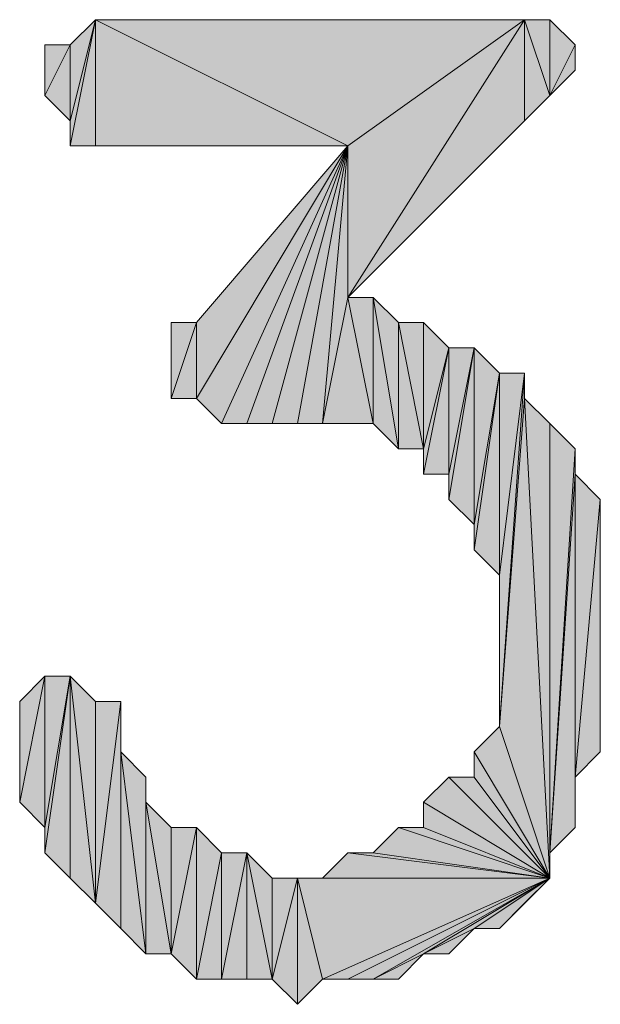
# Model space of a CAD drawing. Units: inches. Extents: x 5 to 292, y -203 to 8.
# Drawn here: x 219 to 221, y -90 to -88 of the extents above; entities that cross this region are included whole.
import ezdxf

# ---------------------------------------------------------------- set-up
doc = ezdxf.new("R2010")
doc.units = ezdxf.units.IN
doc.header["$MEASUREMENT"] = 0
doc.layers.add('Ebene 1', color=7, linetype='Continuous')

# ---------------------------------------------------------------- blocks, each defined once
blk = doc.blocks.new('block 2')
at = {"layer": 'Ebene 1', "true_color": 0x000001}
h = blk.add_hatch(color=178, dxfattribs=at)
h.dxf.hatch_style = 2
h.paths.add_polyline_path([(219.4384, -87.8593), (219.4384, -88.0498), (219.5019, -87.7958)])
h.paths.add_polyline_path([(219.3749, -87.9863), (219.4384, -87.8593), (219.4384, -88.0498)])
h.paths.add_polyline_path([(219.3749, -87.8593), (219.3749, -87.9863), (219.4384, -87.8593)])
h = blk.add_hatch(color=178, dxfattribs=at)
h.dxf.hatch_style = 2
h.paths.add_polyline_path([(219.5019, -87.7958), (220.1369, -88.1133), (220.5814, -87.7958)])
h.paths.add_polyline_path([(219.5019, -88.1133), (219.5019, -87.7958), (220.1369, -88.1133)])
h.paths.add_polyline_path([(219.4384, -88.1133), (219.5019, -88.1133), (219.5019, -87.7958)])
h = blk.add_hatch(color=178, dxfattribs=at)
h.dxf.hatch_style = 2
h.paths.add_polyline_path([(219.4384, -88.0498), (219.4384, -88.1133), (219.5019, -87.7958)])
edge = h.paths.add_edge_path()
edge.add_spline(control_points=[(219.4384, -88.1133), (219.4384, -88.1133), (219.4384, -88.0498), (219.4384, -88.0498), (219.4384, -88.0498), (219.4384, -88.1133), (219.4384, -88.1133)], knot_values=[0, 0, 0, 0, 1, 1, 1, 2, 2, 2, 2], degree=3, periodic=1)
h = blk.add_hatch(color=178, dxfattribs=at)
h.dxf.hatch_style = 2
h.paths.add_polyline_path([(220.5814, -87.7958), (220.1369, -88.4943), (220.1369, -88.1133)])
h.paths.add_polyline_path([(220.5814, -88.0498), (220.5814, -87.7958), (220.1369, -88.4943)])
h = blk.add_hatch(color=178, dxfattribs=at)
h.dxf.hatch_style = 2
h.paths.add_polyline_path([(220.6449, -87.9863), (220.5814, -87.7958), (220.5814, -88.0498)])
h.paths.add_polyline_path([(220.6449, -87.7958), (220.6449, -87.9863), (220.5814, -87.7958)])
h = blk.add_hatch(color=178, dxfattribs=at)
h.dxf.hatch_style = 2
h.paths.add_polyline_path([(220.6449, -87.9863), (220.7084, -87.8593), (220.7084, -87.9228)])
h.paths.add_polyline_path([(220.6449, -87.7958), (220.6449, -87.9863), (220.7084, -87.8593)])
h = blk.add_hatch(color=178, dxfattribs=at)
h.dxf.hatch_style = 2
h.paths.add_polyline_path([(219.7559, -88.5578), (219.6924, -88.7483), (219.6924, -88.5578)])
h.paths.add_polyline_path([(219.7559, -88.7483), (219.7559, -88.5578), (219.6924, -88.7483)])
h.paths.add_polyline_path([(220.1369, -88.1133), (219.7559, -88.7483), (219.7559, -88.5578)])
h.paths.add_polyline_path([(219.8194, -88.8118), (220.1369, -88.1133), (219.7559, -88.7483)])
h = blk.add_hatch(color=178, dxfattribs=at)
h.dxf.hatch_style = 2
h.paths.add_polyline_path([(220.1369, -88.1133), (219.8829, -88.8118), (219.8194, -88.8118)])
h.paths.add_polyline_path([(219.9464, -88.8118), (220.1369, -88.1133), (219.8829, -88.8118)])
h = blk.add_hatch(color=178, dxfattribs=at)
h.dxf.hatch_style = 2
h.paths.add_polyline_path([(220.1369, -88.1133), (220.0099, -88.8118), (219.9464, -88.8118)])
h.paths.add_polyline_path([(220.0734, -88.8118), (220.1369, -88.1133), (220.0099, -88.8118)])
h = blk.add_hatch(color=178, dxfattribs=at)
h.dxf.hatch_style = 2
h.paths.add_polyline_path([(220.1369, -88.4943), (220.0734, -88.8118), (220.2004, -88.8118)])
h.paths.add_polyline_path([(220.1369, -88.1133), (220.1369, -88.4943), (220.0734, -88.8118)])
h = blk.add_hatch(color=178, dxfattribs=at)
h.dxf.hatch_style = 2
h.paths.add_polyline_path([(220.2004, -88.8118), (220.2004, -88.4943), (220.2639, -88.8753)])
h.paths.add_polyline_path([(220.1369, -88.4943), (220.2004, -88.8118), (220.2004, -88.4943)])
h = blk.add_hatch(color=178, dxfattribs=at)
h.dxf.hatch_style = 2
h.paths.add_polyline_path([(220.2639, -88.8753), (220.2639, -88.5578), (220.3274, -88.8753)])
h.paths.add_polyline_path([(220.2004, -88.4943), (220.2639, -88.8753), (220.2639, -88.5578)])
h = blk.add_hatch(color=178, dxfattribs=at)
h.dxf.hatch_style = 2
h.paths.add_polyline_path([(220.3274, -88.5578), (220.3274, -88.8753), (220.3909, -88.6213)])
h.paths.add_polyline_path([(220.2639, -88.5578), (220.3274, -88.5578), (220.3274, -88.8753)])
h = blk.add_hatch(color=178, dxfattribs=at)
h.dxf.hatch_style = 2
h.paths.add_polyline_path([(220.3274, -88.9388), (220.3909, -88.6213), (220.3909, -88.9388)])
h = blk.add_hatch(color=178, dxfattribs=at)
h.dxf.hatch_style = 2
h.paths.add_polyline_path([(220.3274, -88.8753), (220.3274, -88.9388), (220.3909, -88.6213)])
edge = h.paths.add_edge_path()
edge.add_spline(control_points=[(220.3274, -88.9388), (220.3274, -88.9388), (220.3274, -88.8753), (220.3274, -88.8753), (220.3274, -88.8753), (220.3274, -88.9388), (220.3274, -88.9388)], knot_values=[0, 0, 0, 0, 1, 1, 1, 2, 2, 2, 2], degree=3, periodic=1)
h = blk.add_hatch(color=178, dxfattribs=at)
h.dxf.hatch_style = 2
h.paths.add_polyline_path([(220.4544, -88.6213), (220.4544, -89.0658), (220.5179, -88.6848)])
h.paths.add_polyline_path([(220.3909, -89.0023), (220.4544, -88.6213), (220.4544, -89.0658)])
h = blk.add_hatch(color=178, dxfattribs=at)
h.dxf.hatch_style = 2
h.paths.add_polyline_path([(220.3909, -88.9388), (220.3909, -89.0023), (220.4544, -88.6213)])
edge = h.paths.add_edge_path()
edge.add_spline(control_points=[(220.3909, -89.0023), (220.3909, -89.0023), (220.3909, -88.9388), (220.3909, -88.9388), (220.3909, -88.9388), (220.3909, -89.0023), (220.3909, -89.0023)], knot_values=[0, 0, 0, 0, 1, 1, 1, 2, 2, 2, 2], degree=3, periodic=1)
h = blk.add_hatch(color=178, dxfattribs=at)
h.dxf.hatch_style = 2
h.paths.add_polyline_path([(220.3909, -88.6213), (220.3909, -88.9388), (220.4544, -88.6213)])
h = blk.add_hatch(color=178, dxfattribs=at)
h.dxf.hatch_style = 2
h.paths.add_polyline_path([(220.4544, -89.1293), (220.5179, -88.6848), (220.5179, -89.1928)])
h = blk.add_hatch(color=178, dxfattribs=at)
h.dxf.hatch_style = 2
h.paths.add_polyline_path([(220.4544, -89.0658), (220.4544, -89.1293), (220.5179, -88.6848)])
edge = h.paths.add_edge_path()
edge.add_spline(control_points=[(220.4544, -89.1293), (220.4544, -89.1293), (220.4544, -89.0658), (220.4544, -89.0658), (220.4544, -89.0658), (220.4544, -89.1293), (220.4544, -89.1293)], knot_values=[0, 0, 0, 0, 1, 1, 1, 2, 2, 2, 2], degree=3, periodic=1)
h = blk.add_hatch(color=178, dxfattribs=at)
h.dxf.hatch_style = 2
h.paths.add_polyline_path([(220.5814, -88.7483), (220.5179, -89.5738), (220.6449, -89.9548)])
h.paths.add_polyline_path([(220.5814, -88.6848), (220.5814, -88.7483), (220.5179, -89.5738)])
h = blk.add_hatch(color=178, dxfattribs=at)
h.dxf.hatch_style = 2
h.paths.add_polyline_path([(220.5179, -89.1928), (220.5814, -88.6848), (220.5179, -88.6848)])
h.paths.add_polyline_path([(220.5179, -89.5738), (220.5179, -89.1928), (220.5814, -88.6848)])
h = blk.add_hatch(color=178, dxfattribs=at)
h.dxf.hatch_style = 2
h.paths.add_polyline_path([(220.5814, -88.7483), (220.6449, -88.8118), (220.6449, -89.9548)])
h = blk.add_hatch(color=178, dxfattribs=at)
h.dxf.hatch_style = 2
h.paths.add_polyline_path([(220.6449, -89.8913), (220.6449, -88.8118), (220.7084, -88.8753)])
h.paths.add_polyline_path([(220.6449, -89.9548), (220.6449, -89.8913), (220.6449, -88.8118)])
h = blk.add_hatch(color=178, dxfattribs=at)
h.dxf.hatch_style = 2
h.paths.add_polyline_path([(220.7084, -88.9388), (220.6449, -89.8913), (220.7084, -89.8278)])
h.paths.add_polyline_path([(220.7084, -88.8753), (220.7084, -88.9388), (220.6449, -89.8913)])
h = blk.add_hatch(color=178, dxfattribs=at)
h.dxf.hatch_style = 2
h.paths.add_polyline_path([(220.7084, -89.7008), (220.7084, -88.9388), (220.7719, -89.0023)])
h.paths.add_polyline_path([(220.7084, -89.8278), (220.7084, -89.7008), (220.7084, -88.9388)])
h = blk.add_hatch(color=178, dxfattribs=at)
h.dxf.hatch_style = 2
h.paths.add_polyline_path([(220.7084, -89.7008), (220.7719, -89.0023), (220.7719, -89.6373)])
h = blk.add_hatch(color=178, dxfattribs=at)
h.dxf.hatch_style = 2
h.paths.add_polyline_path([(219.3749, -89.4468), (219.3749, -89.8278), (219.4384, -89.4468)])
h.paths.add_polyline_path([(219.3114, -89.7643), (219.3749, -89.4468), (219.3749, -89.8278)])
h.paths.add_polyline_path([(219.3114, -89.5103), (219.3114, -89.7643), (219.3749, -89.4468)])
h = blk.add_hatch(color=178, dxfattribs=at)
h.dxf.hatch_style = 2
h.paths.add_polyline_path([(219.4384, -89.9548), (219.4384, -89.4468), (219.5019, -90.0183)])
h.paths.add_polyline_path([(219.3749, -89.8913), (219.4384, -89.9548), (219.4384, -89.4468)])
h = blk.add_hatch(color=178, dxfattribs=at)
h.dxf.hatch_style = 2
h.paths.add_polyline_path([(219.3749, -89.8278), (219.3749, -89.8913), (219.4384, -89.4468)])
edge = h.paths.add_edge_path()
edge.add_spline(control_points=[(219.3749, -89.8913), (219.3749, -89.8913), (219.3749, -89.8278), (219.3749, -89.8278), (219.3749, -89.8278), (219.3749, -89.8913), (219.3749, -89.8913)], knot_values=[0, 0, 0, 0, 1, 1, 1, 2, 2, 2, 2], degree=3, periodic=1)
h = blk.add_hatch(color=178, dxfattribs=at)
h.dxf.hatch_style = 2
h.paths.add_polyline_path([(219.5019, -90.0183), (219.5019, -89.5103), (219.4384, -89.4468)])
h.paths.add_polyline_path([(219.5654, -89.5103), (219.5019, -90.0183), (219.5019, -89.5103)])
h.paths.add_polyline_path([(219.5654, -90.0818), (219.5654, -89.5103), (219.5019, -90.0183)])
h = blk.add_hatch(color=178, dxfattribs=at)
h.dxf.hatch_style = 2
h.paths.add_polyline_path([(219.5654, -89.6373), (219.5654, -90.0818), (219.6289, -90.1453)])
h.paths.add_polyline_path([(219.5654, -89.5103), (219.5654, -89.6373), (219.5654, -90.0818)])
h = blk.add_hatch(color=178, dxfattribs=at)
h.dxf.hatch_style = 2
h.paths.add_polyline_path([(220.4544, -89.6373), (220.5179, -89.5738), (220.6449, -89.9548)])
h = blk.add_hatch(color=178, dxfattribs=at)
h.dxf.hatch_style = 2
h.paths.add_polyline_path([(219.5654, -89.6373), (219.6289, -90.1453), (219.6289, -89.7008)])
h = blk.add_hatch(color=178, dxfattribs=at)
h.dxf.hatch_style = 2
h.paths.add_polyline_path([(220.4544, -89.7008), (220.4544, -89.6373), (220.6449, -89.9548)])
edge = h.paths.add_edge_path()
edge.add_spline(control_points=[(220.4544, -89.6373), (220.4544, -89.6373), (220.4544, -89.7008), (220.4544, -89.7008), (220.4544, -89.7008), (220.4544, -89.6373), (220.4544, -89.6373)], knot_values=[0, 0, 0, 0, 1, 1, 1, 2, 2, 2, 2], degree=3, periodic=1)
h = blk.add_hatch(color=178, dxfattribs=at)
h.dxf.hatch_style = 2
h.paths.add_polyline_path([(219.6289, -89.7643), (219.6289, -90.1453), (219.6924, -90.1453)])
h.paths.add_polyline_path([(219.6289, -89.7008), (219.6289, -89.7643), (219.6289, -90.1453)])
h = blk.add_hatch(color=178, dxfattribs=at)
h.dxf.hatch_style = 2
h.paths.add_polyline_path([(220.3274, -89.7643), (220.3909, -89.7008), (220.6449, -89.9548)])
h = blk.add_hatch(color=178, dxfattribs=at)
h.dxf.hatch_style = 2
h.paths.add_polyline_path([(220.3909, -89.7008), (220.4544, -89.7008), (220.6449, -89.9548)])
h = blk.add_hatch(color=178, dxfattribs=at)
h.dxf.hatch_style = 2
h.paths.add_polyline_path([(219.8194, -89.8913), (219.8194, -90.2088), (219.8829, -89.8913)])
h.paths.add_polyline_path([(219.7559, -90.2088), (219.8194, -89.8913), (219.8194, -90.2088)])
h.paths.add_polyline_path([(219.7559, -89.8278), (219.7559, -90.2088), (219.8194, -89.8913)])
h.paths.add_polyline_path([(219.6924, -90.1453), (219.7559, -89.8278), (219.7559, -90.2088)])
h.paths.add_polyline_path([(219.6924, -89.8278), (219.6924, -90.1453), (219.7559, -89.8278)])
h.paths.add_polyline_path([(219.6289, -89.7643), (219.6924, -89.8278), (219.6924, -90.1453)])
h = blk.add_hatch(color=178, dxfattribs=at)
h.dxf.hatch_style = 2
h.paths.add_polyline_path([(220.3274, -89.8278), (220.3274, -89.7643), (220.6449, -89.9548)])
edge = h.paths.add_edge_path()
edge.add_spline(control_points=[(220.3274, -89.7643), (220.3274, -89.7643), (220.3274, -89.8278), (220.3274, -89.8278), (220.3274, -89.8278), (220.3274, -89.7643), (220.3274, -89.7643)], knot_values=[0, 0, 0, 0, 1, 1, 1, 2, 2, 2, 2], degree=3, periodic=1)
h = blk.add_hatch(color=178, dxfattribs=at)
h.dxf.hatch_style = 2
h.paths.add_polyline_path([(220.2004, -89.8913), (220.2639, -89.8278), (220.6449, -89.9548)])
h = blk.add_hatch(color=178, dxfattribs=at)
h.dxf.hatch_style = 2
h.paths.add_polyline_path([(220.2639, -89.8278), (220.3274, -89.8278), (220.6449, -89.9548)])
h = blk.add_hatch(color=178, dxfattribs=at)
h.dxf.hatch_style = 2
h.paths.add_polyline_path([(219.8829, -90.2088), (219.8829, -89.8913), (219.9464, -90.2088)])
h.paths.add_polyline_path([(219.8194, -90.2088), (219.8829, -90.2088), (219.8829, -89.8913)])
h = blk.add_hatch(color=178, dxfattribs=at)
h.dxf.hatch_style = 2
h.paths.add_polyline_path([(219.9464, -89.9548), (219.9464, -90.2088), (220.0099, -89.9548)])
h.paths.add_polyline_path([(219.8829, -89.8913), (219.9464, -89.9548), (219.9464, -90.2088)])
h = blk.add_hatch(color=178, dxfattribs=at)
h.dxf.hatch_style = 2
h.paths.add_polyline_path([(220.6449, -89.9548), (220.1369, -89.8913), (220.0734, -89.9548)])
h.paths.add_polyline_path([(220.2004, -89.8913), (220.6449, -89.9548), (220.1369, -89.8913)])
h = blk.add_hatch(color=178, dxfattribs=at)
h.dxf.hatch_style = 2
h.paths.add_polyline_path([(220.0099, -89.9548), (220.0734, -90.2088), (220.6449, -89.9548)])
h.paths.add_polyline_path([(220.0099, -90.2723), (220.0099, -89.9548), (220.0734, -90.2088)])
h.paths.add_polyline_path([(219.9464, -90.2088), (220.0099, -90.2723), (220.0099, -89.9548)])
h = blk.add_hatch(color=178, dxfattribs=at)
h.dxf.hatch_style = 2
h.paths.add_polyline_path([(220.0099, -89.9548), (220.0734, -89.9548), (220.6449, -89.9548)])
h = blk.add_hatch(color=178, dxfattribs=at)
h.dxf.hatch_style = 2
h.paths.add_polyline_path([(220.6449, -89.9548), (220.1369, -90.2088), (220.0734, -90.2088)])
h.paths.add_polyline_path([(220.2004, -90.2088), (220.6449, -89.9548), (220.1369, -90.2088)])
h.paths.add_polyline_path([(220.3274, -90.1453), (220.2004, -90.2088), (220.6449, -89.9548)])
h.paths.add_polyline_path([(220.2639, -90.2088), (220.3274, -90.1453), (220.2004, -90.2088)])
h = blk.add_hatch(color=178, dxfattribs=at)
h.dxf.hatch_style = 2
h.paths.add_polyline_path([(220.4544, -90.0818), (220.3274, -90.1453), (220.6449, -89.9548)])
h.paths.add_polyline_path([(220.3909, -90.1453), (220.4544, -90.0818), (220.3274, -90.1453)])
h = blk.add_hatch(color=178, dxfattribs=at)
h.dxf.hatch_style = 2
h.paths.add_polyline_path([(220.6449, -89.9548), (220.5179, -90.0818), (220.4544, -90.0818)])
h.paths.add_polyline_path([(220.5814, -90.0183), (220.6449, -89.9548), (220.5179, -90.0818)])
at = {"layer": 'Ebene 1', "lineweight": 0}
for points in [[(219.4384, -88.1133), (219.5019, -88.1133), (219.5019, -87.7958), (219.4384, -88.1133)], [(219.4384, -88.0498), (219.4384, -88.1133), (219.5019, -87.7958), (219.4384, -88.0498)], [(219.4384, -87.8593), (219.4384, -88.0498), (219.5019, -87.7958), (219.4384, -87.8593)], [(219.5019, -87.7958), (220.1369, -88.1133), (220.5814, -87.7958), (219.5019, -87.7958)], [(219.5019, -88.1133), (219.5019, -87.7958), (220.1369, -88.1133), (219.5019, -88.1133)], [(220.5814, -87.7958), (220.1369, -88.4943), (220.1369, -88.1133), (220.5814, -87.7958)], [(220.5814, -88.0498), (220.5814, -87.7958), (220.1369, -88.4943), (220.5814, -88.0498)], [(220.6449, -87.9863), (220.5814, -87.7958), (220.5814, -88.0498), (220.6449, -87.9863)], [(220.6449, -87.7958), (220.6449, -87.9863), (220.5814, -87.7958), (220.6449, -87.7958)], [(220.6449, -87.7958), (220.6449, -87.9863), (220.7084, -87.8593), (220.6449, -87.7958)], [(219.3749, -87.9863), (219.4384, -87.8593), (219.4384, -88.0498), (219.3749, -87.9863)], [(219.3749, -87.8593), (219.3749, -87.9863), (219.4384, -87.8593), (219.3749, -87.8593)], [(220.6449, -87.9863), (220.7084, -87.8593), (220.7084, -87.9228), (220.6449, -87.9863)], [(220.1369, -88.1133), (219.7559, -88.7483), (219.7559, -88.5578), (220.1369, -88.1133)], [(219.8194, -88.8118), (220.1369, -88.1133), (219.7559, -88.7483), (219.8194, -88.8118)], [(220.1369, -88.1133), (219.8829, -88.8118), (219.8194, -88.8118), (220.1369, -88.1133)], [(219.9464, -88.8118), (220.1369, -88.1133), (219.8829, -88.8118), (219.9464, -88.8118)], [(220.1369, -88.1133), (220.0099, -88.8118), (219.9464, -88.8118), (220.1369, -88.1133)], [(220.0734, -88.8118), (220.1369, -88.1133), (220.0099, -88.8118), (220.0734, -88.8118)], [(220.1369, -88.1133), (220.1369, -88.4943), (220.0734, -88.8118), (220.1369, -88.1133)], [(220.1369, -88.4943), (220.0734, -88.8118), (220.2004, -88.8118), (220.1369, -88.4943)], [(220.1369, -88.4943), (220.2004, -88.8118), (220.2004, -88.4943), (220.1369, -88.4943)], [(220.2004, -88.4943), (220.2639, -88.8753), (220.2639, -88.5578), (220.2004, -88.4943)], [(220.2004, -88.8118), (220.2004, -88.4943), (220.2639, -88.8753), (220.2004, -88.8118)], [(219.7559, -88.5578), (219.6924, -88.7483), (219.6924, -88.5578), (219.7559, -88.5578)], [(219.7559, -88.7483), (219.7559, -88.5578), (219.6924, -88.7483), (219.7559, -88.7483)], [(220.2639, -88.5578), (220.3274, -88.5578), (220.3274, -88.8753), (220.2639, -88.5578)], [(220.2639, -88.8753), (220.2639, -88.5578), (220.3274, -88.8753), (220.2639, -88.8753)], [(220.3274, -88.5578), (220.3274, -88.8753), (220.3909, -88.6213), (220.3274, -88.5578)], [(220.3274, -88.9388), (220.3909, -88.6213), (220.3909, -88.9388), (220.3274, -88.9388)], [(220.3274, -88.8753), (220.3274, -88.9388), (220.3909, -88.6213), (220.3274, -88.8753)], [(220.3909, -89.0023), (220.4544, -88.6213), (220.4544, -89.0658), (220.3909, -89.0023)], [(220.3909, -88.9388), (220.3909, -89.0023), (220.4544, -88.6213), (220.3909, -88.9388)], [(220.3909, -88.6213), (220.3909, -88.9388), (220.4544, -88.6213), (220.3909, -88.6213)], [(220.4544, -88.6213), (220.4544, -89.0658), (220.5179, -88.6848), (220.4544, -88.6213)], [(220.4544, -89.1293), (220.5179, -88.6848), (220.5179, -89.1928), (220.4544, -89.1293)], [(220.4544, -89.0658), (220.4544, -89.1293), (220.5179, -88.6848), (220.4544, -89.0658)], [(220.5814, -88.6848), (220.5814, -88.7483), (220.5179, -89.5738), (220.5814, -88.6848)], [(220.5179, -89.1928), (220.5814, -88.6848), (220.5179, -88.6848), (220.5179, -89.1928)], [(220.5179, -89.5738), (220.5179, -89.1928), (220.5814, -88.6848), (220.5179, -89.5738)], [(220.5814, -88.7483), (220.5179, -89.5738), (220.6449, -89.9548), (220.5814, -88.7483)], [(220.5814, -88.7483), (220.6449, -88.8118), (220.6449, -89.9548), (220.5814, -88.7483)], [(220.6449, -89.8913), (220.6449, -88.8118), (220.7084, -88.8753), (220.6449, -89.8913)], [(220.6449, -89.9548), (220.6449, -89.8913), (220.6449, -88.8118), (220.6449, -89.9548)], [(220.7084, -88.8753), (220.7084, -88.9388), (220.6449, -89.8913), (220.7084, -88.8753)], [(220.7084, -88.9388), (220.6449, -89.8913), (220.7084, -89.8278), (220.7084, -88.9388)], [(220.7084, -89.7008), (220.7084, -88.9388), (220.7719, -89.0023), (220.7084, -89.7008)], [(220.7084, -89.8278), (220.7084, -89.7008), (220.7084, -88.9388), (220.7084, -89.8278)], [(220.7084, -89.7008), (220.7719, -89.0023), (220.7719, -89.6373), (220.7084, -89.7008)], [(219.3114, -89.7643), (219.3749, -89.4468), (219.3749, -89.8278), (219.3114, -89.7643)], [(219.3114, -89.5103), (219.3114, -89.7643), (219.3749, -89.4468), (219.3114, -89.5103)], [(219.3749, -89.8913), (219.4384, -89.9548), (219.4384, -89.4468), (219.3749, -89.8913)], [(219.3749, -89.8278), (219.3749, -89.8913), (219.4384, -89.4468), (219.3749, -89.8278)], [(219.3749, -89.4468), (219.3749, -89.8278), (219.4384, -89.4468), (219.3749, -89.4468)], [(219.5019, -90.0183), (219.5019, -89.5103), (219.4384, -89.4468), (219.5019, -90.0183)], [(219.4384, -89.9548), (219.4384, -89.4468), (219.5019, -90.0183), (219.4384, -89.9548)], [(219.5654, -89.5103), (219.5019, -90.0183), (219.5019, -89.5103), (219.5654, -89.5103)], [(219.5654, -90.0818), (219.5654, -89.5103), (219.5019, -90.0183), (219.5654, -90.0818)], [(219.5654, -89.5103), (219.5654, -89.6373), (219.5654, -90.0818), (219.5654, -89.5103)], [(220.4544, -89.6373), (220.5179, -89.5738), (220.6449, -89.9548), (220.4544, -89.6373)], [(219.5654, -89.6373), (219.6289, -90.1453), (219.6289, -89.7008), (219.5654, -89.6373)], [(219.5654, -89.6373), (219.5654, -90.0818), (219.6289, -90.1453), (219.5654, -89.6373)], [(220.4544, -89.7008), (220.4544, -89.6373), (220.6449, -89.9548), (220.4544, -89.7008)], [(219.6289, -89.7008), (219.6289, -89.7643), (219.6289, -90.1453), (219.6289, -89.7008)], [(220.3274, -89.7643), (220.3909, -89.7008), (220.6449, -89.9548), (220.3274, -89.7643)], [(220.3909, -89.7008), (220.4544, -89.7008), (220.6449, -89.9548), (220.3909, -89.7008)], [(219.6289, -89.7643), (219.6924, -89.8278), (219.6924, -90.1453), (219.6289, -89.7643)], [(219.6289, -89.7643), (219.6289, -90.1453), (219.6924, -90.1453), (219.6289, -89.7643)], [(220.3274, -89.8278), (220.3274, -89.7643), (220.6449, -89.9548), (220.3274, -89.8278)], [(219.6924, -90.1453), (219.7559, -89.8278), (219.7559, -90.2088), (219.6924, -90.1453)], [(219.6924, -89.8278), (219.6924, -90.1453), (219.7559, -89.8278), (219.6924, -89.8278)], [(219.7559, -89.8278), (219.7559, -90.2088), (219.8194, -89.8913), (219.7559, -89.8278)], [(220.2004, -89.8913), (220.2639, -89.8278), (220.6449, -89.9548), (220.2004, -89.8913)], [(220.2639, -89.8278), (220.3274, -89.8278), (220.6449, -89.9548), (220.2639, -89.8278)], [(219.7559, -90.2088), (219.8194, -89.8913), (219.8194, -90.2088), (219.7559, -90.2088)], [(219.8194, -90.2088), (219.8829, -90.2088), (219.8829, -89.8913), (219.8194, -90.2088)], [(219.8194, -89.8913), (219.8194, -90.2088), (219.8829, -89.8913), (219.8194, -89.8913)], [(219.8829, -89.8913), (219.9464, -89.9548), (219.9464, -90.2088), (219.8829, -89.8913)], [(219.8829, -90.2088), (219.8829, -89.8913), (219.9464, -90.2088), (219.8829, -90.2088)], [(220.6449, -89.9548), (220.1369, -89.8913), (220.0734, -89.9548), (220.6449, -89.9548)], [(220.2004, -89.8913), (220.6449, -89.9548), (220.1369, -89.8913), (220.2004, -89.8913)], [(219.9464, -90.2088), (220.0099, -90.2723), (220.0099, -89.9548), (219.9464, -90.2088)], [(219.9464, -89.9548), (219.9464, -90.2088), (220.0099, -89.9548), (219.9464, -89.9548)], [(220.0099, -89.9548), (220.0734, -90.2088), (220.6449, -89.9548), (220.0099, -89.9548)], [(220.0099, -90.2723), (220.0099, -89.9548), (220.0734, -90.2088), (220.0099, -90.2723)], [(220.0099, -89.9548), (220.0734, -89.9548), (220.6449, -89.9548), (220.0099, -89.9548)], [(220.6449, -89.9548), (220.1369, -90.2088), (220.0734, -90.2088), (220.6449, -89.9548)], [(220.2004, -90.2088), (220.6449, -89.9548), (220.1369, -90.2088), (220.2004, -90.2088)], [(220.3274, -90.1453), (220.2004, -90.2088), (220.6449, -89.9548), (220.3274, -90.1453)], [(220.4544, -90.0818), (220.3274, -90.1453), (220.6449, -89.9548), (220.4544, -90.0818)], [(220.6449, -89.9548), (220.5179, -90.0818), (220.4544, -90.0818), (220.6449, -89.9548)], [(220.5814, -90.0183), (220.6449, -89.9548), (220.5179, -90.0818), (220.5814, -90.0183)], [(220.3909, -90.1453), (220.4544, -90.0818), (220.3274, -90.1453), (220.3909, -90.1453)], [(220.2639, -90.2088), (220.3274, -90.1453), (220.2004, -90.2088), (220.2639, -90.2088)]]:
    blk.add_lwpolyline(points, dxfattribs=at)
at = {"layer": 'Ebene 1', "color": 178, "lineweight": 13, "true_color": 0x000001}
for points in [[(219.4384, -88.1133), (219.5019, -88.1133), (219.5019, -87.7958), (219.4384, -88.1133)], [(219.4384, -88.0498), (219.4384, -88.1133), (219.5019, -87.7958), (219.4384, -88.0498)], [(219.4384, -87.8593), (219.4384, -88.0498), (219.5019, -87.7958), (219.4384, -87.8593)], [(219.5019, -87.7958), (220.1369, -88.1133), (220.5814, -87.7958), (219.5019, -87.7958)], [(219.5019, -88.1133), (219.5019, -87.7958), (220.1369, -88.1133), (219.5019, -88.1133)], [(220.5814, -87.7958), (220.1369, -88.4943), (220.1369, -88.1133), (220.5814, -87.7958)], [(220.5814, -88.0498), (220.5814, -87.7958), (220.1369, -88.4943), (220.5814, -88.0498)], [(220.6449, -87.9863), (220.5814, -87.7958), (220.5814, -88.0498), (220.6449, -87.9863)], [(220.6449, -87.7958), (220.6449, -87.9863), (220.5814, -87.7958), (220.6449, -87.7958)], [(220.6449, -87.7958), (220.6449, -87.9863), (220.7084, -87.8593), (220.6449, -87.7958)], [(219.3749, -87.9863), (219.4384, -87.8593), (219.4384, -88.0498), (219.3749, -87.9863)], [(219.3749, -87.8593), (219.3749, -87.9863), (219.4384, -87.8593), (219.3749, -87.8593)], [(220.6449, -87.9863), (220.7084, -87.8593), (220.7084, -87.9228), (220.6449, -87.9863)], [(220.1369, -88.1133), (219.7559, -88.7483), (219.7559, -88.5578), (220.1369, -88.1133)], [(219.8194, -88.8118), (220.1369, -88.1133), (219.7559, -88.7483), (219.8194, -88.8118)], [(220.1369, -88.1133), (219.8829, -88.8118), (219.8194, -88.8118), (220.1369, -88.1133)], [(219.9464, -88.8118), (220.1369, -88.1133), (219.8829, -88.8118), (219.9464, -88.8118)], [(220.1369, -88.1133), (220.0099, -88.8118), (219.9464, -88.8118), (220.1369, -88.1133)], [(220.0734, -88.8118), (220.1369, -88.1133), (220.0099, -88.8118), (220.0734, -88.8118)], [(220.1369, -88.1133), (220.1369, -88.4943), (220.0734, -88.8118), (220.1369, -88.1133)], [(220.1369, -88.4943), (220.0734, -88.8118), (220.2004, -88.8118), (220.1369, -88.4943)], [(220.1369, -88.4943), (220.2004, -88.8118), (220.2004, -88.4943), (220.1369, -88.4943)], [(220.2004, -88.4943), (220.2639, -88.8753), (220.2639, -88.5578), (220.2004, -88.4943)], [(220.2004, -88.8118), (220.2004, -88.4943), (220.2639, -88.8753), (220.2004, -88.8118)], [(219.7559, -88.5578), (219.6924, -88.7483), (219.6924, -88.5578), (219.7559, -88.5578)], [(219.7559, -88.7483), (219.7559, -88.5578), (219.6924, -88.7483), (219.7559, -88.7483)], [(220.2639, -88.5578), (220.3274, -88.5578), (220.3274, -88.8753), (220.2639, -88.5578)], [(220.2639, -88.8753), (220.2639, -88.5578), (220.3274, -88.8753), (220.2639, -88.8753)], [(220.3274, -88.5578), (220.3274, -88.8753), (220.3909, -88.6213), (220.3274, -88.5578)], [(220.3274, -88.9388), (220.3909, -88.6213), (220.3909, -88.9388), (220.3274, -88.9388)], [(220.3274, -88.8753), (220.3274, -88.9388), (220.3909, -88.6213), (220.3274, -88.8753)], [(220.3909, -89.0023), (220.4544, -88.6213), (220.4544, -89.0658), (220.3909, -89.0023)], [(220.3909, -88.9388), (220.3909, -89.0023), (220.4544, -88.6213), (220.3909, -88.9388)], [(220.3909, -88.6213), (220.3909, -88.9388), (220.4544, -88.6213), (220.3909, -88.6213)], [(220.4544, -88.6213), (220.4544, -89.0658), (220.5179, -88.6848), (220.4544, -88.6213)], [(220.4544, -89.1293), (220.5179, -88.6848), (220.5179, -89.1928), (220.4544, -89.1293)], [(220.4544, -89.0658), (220.4544, -89.1293), (220.5179, -88.6848), (220.4544, -89.0658)], [(220.5814, -88.6848), (220.5814, -88.7483), (220.5179, -89.5738), (220.5814, -88.6848)], [(220.5179, -89.1928), (220.5814, -88.6848), (220.5179, -88.6848), (220.5179, -89.1928)], [(220.5179, -89.5738), (220.5179, -89.1928), (220.5814, -88.6848), (220.5179, -89.5738)], [(220.5814, -88.7483), (220.5179, -89.5738), (220.6449, -89.9548), (220.5814, -88.7483)], [(220.5814, -88.7483), (220.6449, -88.8118), (220.6449, -89.9548), (220.5814, -88.7483)], [(220.6449, -89.8913), (220.6449, -88.8118), (220.7084, -88.8753), (220.6449, -89.8913)], [(220.6449, -89.9548), (220.6449, -89.8913), (220.6449, -88.8118), (220.6449, -89.9548)], [(220.7084, -88.8753), (220.7084, -88.9388), (220.6449, -89.8913), (220.7084, -88.8753)], [(220.7084, -88.9388), (220.6449, -89.8913), (220.7084, -89.8278), (220.7084, -88.9388)], [(220.7084, -89.7008), (220.7084, -88.9388), (220.7719, -89.0023), (220.7084, -89.7008)], [(220.7084, -89.8278), (220.7084, -89.7008), (220.7084, -88.9388), (220.7084, -89.8278)], [(220.7084, -89.7008), (220.7719, -89.0023), (220.7719, -89.6373), (220.7084, -89.7008)], [(219.3114, -89.7643), (219.3749, -89.4468), (219.3749, -89.8278), (219.3114, -89.7643)], [(219.3114, -89.5103), (219.3114, -89.7643), (219.3749, -89.4468), (219.3114, -89.5103)], [(219.3749, -89.8913), (219.4384, -89.9548), (219.4384, -89.4468), (219.3749, -89.8913)], [(219.3749, -89.8278), (219.3749, -89.8913), (219.4384, -89.4468), (219.3749, -89.8278)], [(219.3749, -89.4468), (219.3749, -89.8278), (219.4384, -89.4468), (219.3749, -89.4468)], [(219.5019, -90.0183), (219.5019, -89.5103), (219.4384, -89.4468), (219.5019, -90.0183)], [(219.4384, -89.9548), (219.4384, -89.4468), (219.5019, -90.0183), (219.4384, -89.9548)], [(219.5654, -89.5103), (219.5019, -90.0183), (219.5019, -89.5103), (219.5654, -89.5103)], [(219.5654, -90.0818), (219.5654, -89.5103), (219.5019, -90.0183), (219.5654, -90.0818)], [(219.5654, -89.5103), (219.5654, -89.6373), (219.5654, -90.0818), (219.5654, -89.5103)], [(220.4544, -89.6373), (220.5179, -89.5738), (220.6449, -89.9548), (220.4544, -89.6373)], [(219.5654, -89.6373), (219.6289, -90.1453), (219.6289, -89.7008), (219.5654, -89.6373)], [(219.5654, -89.6373), (219.5654, -90.0818), (219.6289, -90.1453), (219.5654, -89.6373)], [(220.4544, -89.7008), (220.4544, -89.6373), (220.6449, -89.9548), (220.4544, -89.7008)], [(219.6289, -89.7008), (219.6289, -89.7643), (219.6289, -90.1453), (219.6289, -89.7008)], [(220.3274, -89.7643), (220.3909, -89.7008), (220.6449, -89.9548), (220.3274, -89.7643)], [(220.3909, -89.7008), (220.4544, -89.7008), (220.6449, -89.9548), (220.3909, -89.7008)], [(219.6289, -89.7643), (219.6924, -89.8278), (219.6924, -90.1453), (219.6289, -89.7643)], [(219.6289, -89.7643), (219.6289, -90.1453), (219.6924, -90.1453), (219.6289, -89.7643)], [(220.3274, -89.8278), (220.3274, -89.7643), (220.6449, -89.9548), (220.3274, -89.8278)], [(219.6924, -90.1453), (219.7559, -89.8278), (219.7559, -90.2088), (219.6924, -90.1453)], [(219.6924, -89.8278), (219.6924, -90.1453), (219.7559, -89.8278), (219.6924, -89.8278)], [(219.7559, -89.8278), (219.7559, -90.2088), (219.8194, -89.8913), (219.7559, -89.8278)], [(220.2004, -89.8913), (220.2639, -89.8278), (220.6449, -89.9548), (220.2004, -89.8913)], [(220.2639, -89.8278), (220.3274, -89.8278), (220.6449, -89.9548), (220.2639, -89.8278)], [(219.7559, -90.2088), (219.8194, -89.8913), (219.8194, -90.2088), (219.7559, -90.2088)], [(219.8194, -90.2088), (219.8829, -90.2088), (219.8829, -89.8913), (219.8194, -90.2088)], [(219.8194, -89.8913), (219.8194, -90.2088), (219.8829, -89.8913), (219.8194, -89.8913)], [(219.8829, -89.8913), (219.9464, -89.9548), (219.9464, -90.2088), (219.8829, -89.8913)], [(219.8829, -90.2088), (219.8829, -89.8913), (219.9464, -90.2088), (219.8829, -90.2088)], [(220.6449, -89.9548), (220.1369, -89.8913), (220.0734, -89.9548), (220.6449, -89.9548)], [(220.2004, -89.8913), (220.6449, -89.9548), (220.1369, -89.8913), (220.2004, -89.8913)], [(219.9464, -90.2088), (220.0099, -90.2723), (220.0099, -89.9548), (219.9464, -90.2088)], [(219.9464, -89.9548), (219.9464, -90.2088), (220.0099, -89.9548), (219.9464, -89.9548)], [(220.0099, -89.9548), (220.0734, -90.2088), (220.6449, -89.9548), (220.0099, -89.9548)], [(220.0099, -90.2723), (220.0099, -89.9548), (220.0734, -90.2088), (220.0099, -90.2723)], [(220.0099, -89.9548), (220.0734, -89.9548), (220.6449, -89.9548), (220.0099, -89.9548)], [(220.6449, -89.9548), (220.1369, -90.2088), (220.0734, -90.2088), (220.6449, -89.9548)], [(220.2004, -90.2088), (220.6449, -89.9548), (220.1369, -90.2088), (220.2004, -90.2088)], [(220.3274, -90.1453), (220.2004, -90.2088), (220.6449, -89.9548), (220.3274, -90.1453)], [(220.4544, -90.0818), (220.3274, -90.1453), (220.6449, -89.9548), (220.4544, -90.0818)], [(220.6449, -89.9548), (220.5179, -90.0818), (220.4544, -90.0818), (220.6449, -89.9548)], [(220.5814, -90.0183), (220.6449, -89.9548), (220.5179, -90.0818), (220.5814, -90.0183)], [(220.3909, -90.1453), (220.4544, -90.0818), (220.3274, -90.1453), (220.3909, -90.1453)], [(220.2639, -90.2088), (220.3274, -90.1453), (220.2004, -90.2088), (220.2639, -90.2088)]]:
    blk.add_lwpolyline(points, dxfattribs=at)
at = {"layer": 'Ebene 1', "lineweight": 0}
for points in [[(219.4384, -88.1133), (219.4384, -88.1133), (219.4384, -88.0498), (219.4384, -88.0498), (219.4384, -88.0498), (219.4384, -88.1133), (219.4384, -88.1133)], [(220.3274, -88.9388), (220.3274, -88.9388), (220.3274, -88.8753), (220.3274, -88.8753), (220.3274, -88.8753), (220.3274, -88.9388), (220.3274, -88.9388)], [(220.3909, -89.0023), (220.3909, -89.0023), (220.3909, -88.9388), (220.3909, -88.9388), (220.3909, -88.9388), (220.3909, -89.0023), (220.3909, -89.0023)], [(220.4544, -89.1293), (220.4544, -89.1293), (220.4544, -89.0658), (220.4544, -89.0658), (220.4544, -89.0658), (220.4544, -89.1293), (220.4544, -89.1293)], [(220.4544, -89.6373), (220.4544, -89.6373), (220.4544, -89.7008), (220.4544, -89.7008), (220.4544, -89.7008), (220.4544, -89.6373), (220.4544, -89.6373)], [(220.3274, -89.7643), (220.3274, -89.7643), (220.3274, -89.8278), (220.3274, -89.8278), (220.3274, -89.8278), (220.3274, -89.7643), (220.3274, -89.7643)], [(219.3749, -89.8913), (219.3749, -89.8913), (219.3749, -89.8278), (219.3749, -89.8278), (219.3749, -89.8278), (219.3749, -89.8913), (219.3749, -89.8913)]]:
    blk.add_open_spline(points, degree=3, knots=[0, 0, 0, 0, 1, 1, 1, 2, 2, 2, 2], dxfattribs=at)
at = {"layer": 'Ebene 1', "color": 178, "lineweight": 13, "true_color": 0x000001}
for points in [[(219.4384, -88.1133), (219.4384, -88.1133), (219.4384, -88.0498), (219.4384, -88.0498), (219.4384, -88.0498), (219.4384, -88.1133), (219.4384, -88.1133)], [(220.3274, -88.9388), (220.3274, -88.9388), (220.3274, -88.8753), (220.3274, -88.8753), (220.3274, -88.8753), (220.3274, -88.9388), (220.3274, -88.9388)], [(220.3909, -89.0023), (220.3909, -89.0023), (220.3909, -88.9388), (220.3909, -88.9388), (220.3909, -88.9388), (220.3909, -89.0023), (220.3909, -89.0023)], [(220.4544, -89.1293), (220.4544, -89.1293), (220.4544, -89.0658), (220.4544, -89.0658), (220.4544, -89.0658), (220.4544, -89.1293), (220.4544, -89.1293)], [(220.4544, -89.6373), (220.4544, -89.6373), (220.4544, -89.7008), (220.4544, -89.7008), (220.4544, -89.7008), (220.4544, -89.6373), (220.4544, -89.6373)], [(220.3274, -89.7643), (220.3274, -89.7643), (220.3274, -89.8278), (220.3274, -89.8278), (220.3274, -89.8278), (220.3274, -89.7643), (220.3274, -89.7643)], [(219.3749, -89.8913), (219.3749, -89.8913), (219.3749, -89.8278), (219.3749, -89.8278), (219.3749, -89.8278), (219.3749, -89.8913), (219.3749, -89.8913)]]:
    blk.add_open_spline(points, degree=3, knots=[0, 0, 0, 0, 1, 1, 1, 2, 2, 2, 2], dxfattribs=at)

msp = doc.modelspace()

# ---------------------------------------------------------------- block references
at = {"layer": 'Ebene 1'}
msp.add_blockref('block 2', (0, 0), dxfattribs=at)

doc.saveas('drawing.dxf')
